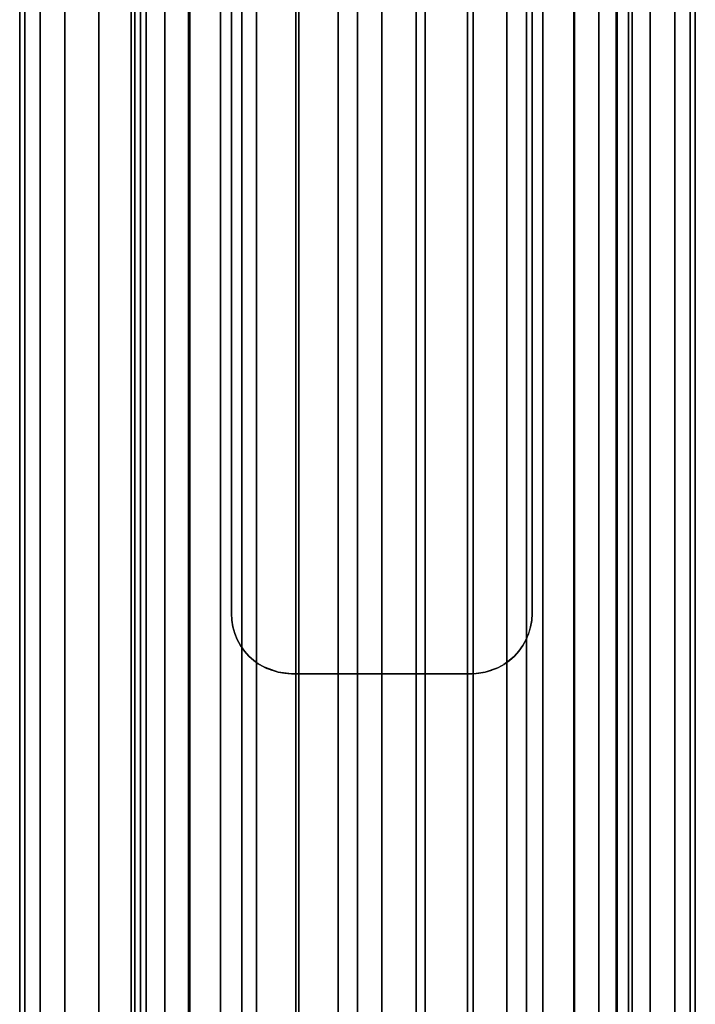
# Model space of a CAD drawing. Extents: x -0.04 to 0.04, y -0.7 to 0.
# Drawn here: x -0.018 to 0.016, y -0.525 to -0.476 of the extents above; entities that cross this region are included whole.
import ezdxf

# ---------------------------------------------------------------- set-up
doc = ezdxf.new("R2010")
doc.units = 0
for name, color, linetype in [('L4_VERBINDER_FARBE11', 7, 'CONTINUOUS'), ('L6_ROHRE_FARBE1', 7, 'CONTINUOUS'), ('L8_ROHRE_FARBE2', 7, 'CONTINUOUS')]:
    doc.layers.add(name, color=color, linetype=linetype)

msp = doc.modelspace()

# ---------------------------------------------------------------- linework, layer by layer
at = {"layer": 'L4_VERBINDER_FARBE11', "color": 253}
for points, invisible_edges in [([(-0.0075, -0.5055, 0.10555), (-0.0075, -0.4715, 0.182811), (-0.0075, -0.5055, 0.182811), (-0.0075, -0.5055, 0.10555)], 9), ([(-0.0075, -0.4715, 0.182811), (-0.0075, -0.5055, 0.10555), (-0.0075, -0.4715, 0.10555), (-0.0075, -0.4715, 0.182811)], 9), ([(0.0075, -0.4715, 0.182811), (0.0075, -0.5055, 0.10555), (0.0075, -0.5055, 0.182811), (0.0075, -0.4715, 0.182811)], 9), ([(0.0075, -0.5055, 0.10555), (0.0075, -0.4715, 0.182811), (0.0075, -0.4715, 0.10555), (0.0075, -0.5055, 0.10555)], 9), ([(-0.007481, -0.505837, 0.105564), (-0.0075, -0.5055, 0.182811), (-0.007481, -0.505837, 0.182802), (-0.007481, -0.505837, 0.105564)], 9), ([(-0.0075, -0.5055, 0.182811), (-0.007481, -0.505837, 0.105564), (-0.0075, -0.5055, 0.10555), (-0.0075, -0.5055, 0.182811)], 9), ([(-0.007425, -0.506167, 0.105606), (-0.007481, -0.505837, 0.182802), (-0.007425, -0.506167, 0.182774), (-0.007425, -0.506167, 0.105606)], 9), ([(-0.007481, -0.505837, 0.182802), (-0.007425, -0.506167, 0.105606), (-0.007481, -0.505837, 0.105564), (-0.007481, -0.505837, 0.182802)], 9), ([(0.007481, -0.505836, 0.182802), (0.007425, -0.506167, 0.105606), (0.007425, -0.506167, 0.182774), (0.007481, -0.505836, 0.182802)], 9), ([(0.007425, -0.506167, 0.105606), (0.007481, -0.505836, 0.182802), (0.007481, -0.505838, 0.105564), (0.007425, -0.506167, 0.105606)], 9), ([(0.007481, -0.505836, 0.182802), (0.0075, -0.5055, 0.10555), (0.007481, -0.505838, 0.105564), (0.007481, -0.505836, 0.182802)], 9), ([(0.0075, -0.5055, 0.10555), (0.007481, -0.505836, 0.182802), (0.0075, -0.5055, 0.182811), (0.0075, -0.5055, 0.10555)], 9), ([(-0.007425, -0.506167, 0.105606), (-0.007331, -0.506492, 0.182728), (-0.007331, -0.506493, 0.105675), (-0.007425, -0.506167, 0.105606)], 9), ([(-0.007331, -0.506492, 0.182728), (-0.007425, -0.506167, 0.105606), (-0.007425, -0.506167, 0.182774), (-0.007331, -0.506492, 0.182728)], 9), ([(0.007331, -0.506492, 0.182729), (0.007425, -0.506167, 0.105606), (0.00733, -0.506494, 0.105675), (0.007331, -0.506492, 0.182729)], 9), ([(0.007425, -0.506167, 0.105606), (0.007331, -0.506492, 0.182729), (0.007425, -0.506167, 0.182774), (0.007425, -0.506167, 0.105606)], 9), ([(-0.007203, -0.506801, 0.105766), (-0.007331, -0.506492, 0.182728), (-0.007203, -0.506801, 0.182667), (-0.007203, -0.506801, 0.105766)], 9), ([(-0.007331, -0.506492, 0.182728), (-0.007203, -0.506801, 0.105766), (-0.007331, -0.506493, 0.105675), (-0.007331, -0.506492, 0.182728)], 9), ([(-0.007203, -0.506801, 0.105766), (-0.00704, -0.507096, 0.182591), (-0.007038, -0.5071, 0.105881), (-0.007203, -0.506801, 0.105766)], 9), ([(-0.00704, -0.507096, 0.182591), (-0.007203, -0.506801, 0.105766), (-0.007203, -0.506801, 0.182667), (-0.00704, -0.507096, 0.182591)], 9), ([(0.007203, -0.506801, 0.105766), (0.007039, -0.507098, 0.10588), (0.007038, -0.507098, 0.182591), (0.007203, -0.506801, 0.105766)], 8), ([(0.007203, -0.506801, 0.105766), (0.007038, -0.507098, 0.182591), (0.007203, -0.506801, 0.182667), (0.007203, -0.506801, 0.105766)], 8), ([(0.007331, -0.506492, 0.182729), (0.007203, -0.506801, 0.105766), (0.007203, -0.506801, 0.182667), (0.007331, -0.506492, 0.182729)], 9), ([(0.007203, -0.506801, 0.105766), (0.007331, -0.506492, 0.182729), (0.00733, -0.506494, 0.105675), (0.007203, -0.506801, 0.105766)], 9), ([(-0.00704, -0.507096, 0.182591), (-0.006846, -0.50737, 0.182503), (-0.007038, -0.5071, 0.105881), (-0.00704, -0.507096, 0.182591)], 8), ([(-0.007038, -0.5071, 0.105881), (-0.006846, -0.50737, 0.182503), (-0.006846, -0.50737, 0.106009), (-0.007038, -0.5071, 0.105881)], 8), ([(-0.006846, -0.50737, 0.106009), (-0.006621, -0.507622, 0.182405), (-0.006621, -0.507621, 0.106152), (-0.006846, -0.50737, 0.106009)], 8), ([(-0.006846, -0.50737, 0.106009), (-0.006846, -0.50737, 0.182503), (-0.006621, -0.507622, 0.182405), (-0.006846, -0.50737, 0.106009)], 8), ([(0.006622, -0.507621, 0.182406), (0.006845, -0.50737, 0.106009), (0.006621, -0.507622, 0.106153), (0.006622, -0.507621, 0.182406)], 9), ([(0.006845, -0.50737, 0.106009), (0.006622, -0.507621, 0.182406), (0.006845, -0.50737, 0.182503), (0.006845, -0.50737, 0.106009)], 9), ([(0.007039, -0.507098, 0.10588), (0.006845, -0.50737, 0.106009), (0.006845, -0.50737, 0.182503), (0.007039, -0.507098, 0.10588)], 8), ([(0.007039, -0.507098, 0.10588), (0.006845, -0.50737, 0.182503), (0.007038, -0.507098, 0.182591), (0.007039, -0.507098, 0.10588)], 8), ([(-0.006621, -0.507622, 0.182405), (-0.006371, -0.507845, 0.182301), (-0.006621, -0.507621, 0.106152), (-0.006621, -0.507622, 0.182405)], 8), ([(-0.006371, -0.507845, 0.182301), (-0.006371, -0.507845, 0.106305), (-0.006621, -0.507621, 0.106152), (-0.006371, -0.507845, 0.182301)], 8), ([(-0.006371, -0.507845, 0.182301), (-0.006095, -0.508041, 0.182191), (-0.006155, -0.508002, 0.10643), (-0.006371, -0.507845, 0.182301)], 8), ([(-0.006371, -0.507845, 0.182301), (-0.006155, -0.508002, 0.10643), (-0.006371, -0.507845, 0.106305), (-0.006371, -0.507845, 0.182301)], 8), ([(0.006095, -0.50804, 0.182191), (0.006361, -0.507834, 0.106307), (0.006154, -0.508002, 0.10643), (0.006095, -0.50804, 0.182191)], 8), ([(0.00637, -0.507845, 0.182301), (0.006361, -0.507834, 0.106307), (0.006095, -0.50804, 0.182191), (0.00637, -0.507845, 0.182301)], 8), ([(0.00637, -0.507845, 0.182301), (0.006621, -0.507622, 0.106153), (0.006361, -0.507834, 0.106307), (0.00637, -0.507845, 0.182301)], 8), ([(0.006622, -0.507621, 0.182406), (0.006621, -0.507622, 0.106153), (0.00637, -0.507845, 0.182301), (0.006622, -0.507621, 0.182406)], 8), ([(-0.006095, -0.508041, 0.182191), (-0.005802, -0.508203, 0.106622), (-0.006155, -0.508002, 0.10643), (-0.006095, -0.508041, 0.182191)], 8), ([(-0.006095, -0.508041, 0.182191), (-0.005799, -0.508198, 0.18208), (-0.005802, -0.508203, 0.106622), (-0.006095, -0.508041, 0.182191)], 8), ([(-0.005799, -0.508198, 0.18208), (-0.005491, -0.508331, 0.106779), (-0.005802, -0.508203, 0.106622), (-0.005799, -0.508198, 0.18208)], 8), ([(-0.005799, -0.508198, 0.18208), (-0.005168, -0.508424, 0.106932), (-0.005491, -0.508331, 0.106779), (-0.005799, -0.508198, 0.18208)], 8), ([(-0.005799, -0.508198, 0.18208), (-0.005714, -0.508243, 0.182048), (-0.005168, -0.508424, 0.106932), (-0.005799, -0.508198, 0.18208)], 8), ([(-0.005714, -0.508243, 0.182048), (-0.005168, -0.508424, 0.181862), (-0.005168, -0.508424, 0.106932), (-0.005714, -0.508243, 0.182048)], 8), ([(-0.005168, -0.508424, 0.181862), (-0.004707, -0.508493, 0.10713), (-0.005168, -0.508424, 0.106932), (-0.005168, -0.508424, 0.181862)], 8), ([(-0.005168, -0.508424, 0.181862), (-0.0045, -0.5085, 0.107212), (-0.004707, -0.508493, 0.10713), (-0.005168, -0.508424, 0.181862)], 8), ([(-0.005168, -0.508424, 0.181862), (-0.004838, -0.508481, 0.181759), (-0.0045, -0.5085, 0.107212), (-0.005168, -0.508424, 0.181862)], 8), ([(0.005167, -0.508424, 0.181862), (0.004707, -0.508493, 0.10713), (0.004838, -0.508481, 0.18176), (0.005167, -0.508424, 0.181862)], 8), ([(0.005167, -0.508424, 0.181862), (0.005167, -0.508424, 0.106932), (0.004707, -0.508493, 0.10713), (0.005167, -0.508424, 0.181862)], 8), ([(0.005167, -0.508424, 0.181862), (0.005801, -0.508203, 0.106622), (0.005491, -0.508331, 0.106779), (0.005167, -0.508424, 0.181862)], 8), ([(0.005714, -0.508243, 0.182048), (0.005801, -0.508203, 0.106622), (0.005167, -0.508424, 0.181862), (0.005714, -0.508243, 0.182048)], 8), ([(0.005167, -0.508424, 0.181862), (0.005491, -0.508331, 0.106779), (0.005167, -0.508424, 0.106932), (0.005167, -0.508424, 0.181862)], 8), ([(0.005801, -0.508203, 0.18208), (0.005801, -0.508203, 0.106622), (0.005714, -0.508243, 0.182048), (0.005801, -0.508203, 0.18208)], 8), ([(0.005801, -0.508203, 0.18208), (0.006154, -0.508002, 0.10643), (0.005801, -0.508203, 0.106622), (0.005801, -0.508203, 0.18208)], 8), ([(0.006095, -0.50804, 0.182191), (0.006154, -0.508002, 0.10643), (0.005801, -0.508203, 0.18208), (0.006095, -0.50804, 0.182191)], 8), ([(-0.004838, -0.508481, 0.181759), (-0.0045, -0.5085, 0.181662), (-0.0045, -0.5085, 0.107212), (-0.004838, -0.508481, 0.181759)], 8), ([(-0.0045, -0.5085, 0.181662), (-0.003182, -0.5085, 0.107638), (-0.0045, -0.5085, 0.107212), (-0.0045, -0.5085, 0.181662)], 9), ([(-0.003182, -0.5085, 0.107638), (-0.0045, -0.5085, 0.181662), (-0.001605, -0.5085, 0.107947), (-0.003182, -0.5085, 0.107638)], 11), ([(-0.001605, -0.5085, 0.107947), (-0.0045, -0.5085, 0.181662), (0, -0.5085, 0.10805), (-0.001605, -0.5085, 0.107947)], 11), ([(0, -0.5085, 0.10805), (-0.0045, -0.5085, 0.181662), (-0.003852, -0.5085, 0.181496), (0, -0.5085, 0.10805)], 13), ([(0, -0.5085, 0.10805), (-0.003852, -0.5085, 0.181496), (-0.001939, -0.5085, 0.181162), (0, -0.5085, 0.10805)], 13), ([(0, -0.5085, 0.10805), (-0.001939, -0.5085, 0.181162), (0, -0.5085, 0.18105), (0, -0.5085, 0.10805)], 13), ([(0.0045, -0.5085, 0.181662), (0.001604, -0.5085, 0.107947), (0, -0.5085, 0.10805), (0.0045, -0.5085, 0.181662)], 13), ([(0.0045, -0.5085, 0.181662), (0, -0.5085, 0.10805), (0.003852, -0.5085, 0.181496), (0.0045, -0.5085, 0.181662)], 11), ([(0.003852, -0.5085, 0.181496), (0, -0.5085, 0.10805), (0.001939, -0.5085, 0.181162), (0.003852, -0.5085, 0.181496)], 11), ([(0.001939, -0.5085, 0.181162), (0, -0.5085, 0.10805), (0, -0.5085, 0.18105), (0.001939, -0.5085, 0.181162)], 11), ([(0.0045, -0.5085, 0.181662), (0.003182, -0.5085, 0.107638), (0.001604, -0.5085, 0.107947), (0.0045, -0.5085, 0.181662)], 13), ([(0.003182, -0.5085, 0.107638), (0.0045, -0.5085, 0.181662), (0.0045, -0.5085, 0.107212), (0.003182, -0.5085, 0.107638)], 9), ([(0.004838, -0.508481, 0.18176), (0.004707, -0.508493, 0.10713), (0.0045, -0.5085, 0.181662), (0.004838, -0.508481, 0.18176)], 8), ([(0.0045, -0.5085, 0.181662), (0.004707, -0.508493, 0.10713), (0.0045, -0.5085, 0.107212), (0.0045, -0.5085, 0.181662)], 8)]:
    msp.add_3dface(points, dxfattribs=dict(at, invisible_edges=invisible_edges))
at = {"layer": 'L6_ROHRE_FARBE1', "color": 253, "invisible_edges": 9}
for points in [[(-0.017801, -0.697, 0.194974), (-0.018057, -0.031, 0.1979), (-0.018057, -0.697, 0.1979), (-0.017801, -0.697, 0.194974)], [(-0.018057, -0.031, 0.1979), (-0.017801, -0.697, 0.194974), (-0.017801, -0.031, 0.194974), (-0.018057, -0.031, 0.1979)], [(-0.018057, -0.697, 0.1979), (-0.017801, -0.031, 0.200826), (-0.017801, -0.697, 0.200826), (-0.018057, -0.697, 0.1979)], [(-0.017801, -0.031, 0.200826), (-0.018057, -0.697, 0.1979), (-0.018057, -0.031, 0.1979), (-0.017801, -0.031, 0.200826)], [(-0.017041, -0.697, 0.192137), (-0.017801, -0.031, 0.194974), (-0.017801, -0.697, 0.194974), (-0.017041, -0.697, 0.192137)], [(-0.017801, -0.031, 0.194974), (-0.017041, -0.697, 0.192137), (-0.017041, -0.031, 0.192137), (-0.017801, -0.031, 0.194974)], [(-0.017801, -0.697, 0.200826), (-0.017041, -0.031, 0.203663), (-0.017041, -0.697, 0.203663), (-0.017801, -0.697, 0.200826)], [(-0.017041, -0.031, 0.203663), (-0.017801, -0.697, 0.200826), (-0.017801, -0.031, 0.200826), (-0.017041, -0.031, 0.203663)], [(-0.0158, -0.697, 0.189475), (-0.017041, -0.031, 0.192137), (-0.017041, -0.697, 0.192137), (-0.0158, -0.697, 0.189475)], [(-0.017041, -0.031, 0.192137), (-0.0158, -0.697, 0.189475), (-0.0158, -0.031, 0.189475), (-0.017041, -0.031, 0.192137)], [(-0.017041, -0.697, 0.203663), (-0.0158, -0.031, 0.206325), (-0.0158, -0.697, 0.206325), (-0.017041, -0.697, 0.203663)], [(-0.0158, -0.031, 0.206325), (-0.017041, -0.697, 0.203663), (-0.017041, -0.031, 0.203663), (-0.0158, -0.031, 0.206325)], [(-0.014115, -0.697, 0.187069), (-0.0158, -0.031, 0.189475), (-0.0158, -0.697, 0.189475), (-0.014115, -0.697, 0.187069)], [(-0.0158, -0.031, 0.189475), (-0.014115, -0.697, 0.187069), (-0.014115, -0.031, 0.187069), (-0.0158, -0.031, 0.189475)], [(-0.0158, -0.697, 0.206325), (-0.014115, -0.031, 0.208731), (-0.014115, -0.697, 0.208731), (-0.0158, -0.697, 0.206325)], [(-0.014115, -0.031, 0.208731), (-0.0158, -0.697, 0.206325), (-0.0158, -0.031, 0.206325), (-0.014115, -0.031, 0.208731)], [(-0.014115, -0.697, 0.187069), (-0.012038, -0.031, 0.184992), (-0.014115, -0.031, 0.187069), (-0.014115, -0.697, 0.187069)], [(-0.012038, -0.031, 0.184992), (-0.014115, -0.697, 0.187069), (-0.012038, -0.697, 0.184992), (-0.012038, -0.031, 0.184992)], [(-0.014115, -0.697, 0.208731), (-0.012038, -0.031, 0.210808), (-0.012038, -0.697, 0.210808), (-0.014115, -0.697, 0.208731)], [(-0.012038, -0.031, 0.210808), (-0.014115, -0.697, 0.208731), (-0.014115, -0.031, 0.208731), (-0.012038, -0.031, 0.210808)], [(-0.012038, -0.697, 0.184992), (-0.009632, -0.031, 0.183307), (-0.012038, -0.031, 0.184992), (-0.012038, -0.697, 0.184992)], [(-0.009632, -0.031, 0.183307), (-0.012038, -0.697, 0.184992), (-0.009632, -0.697, 0.183307), (-0.009632, -0.031, 0.183307)], [(-0.009632, -0.031, 0.212493), (-0.012038, -0.697, 0.210808), (-0.012038, -0.031, 0.210808), (-0.009632, -0.031, 0.212493)], [(-0.012038, -0.697, 0.210808), (-0.009632, -0.031, 0.212493), (-0.009632, -0.697, 0.212493), (-0.012038, -0.697, 0.210808)], [(-0.009632, -0.697, 0.183307), (-0.00697, -0.031, 0.182066), (-0.009632, -0.031, 0.183307), (-0.009632, -0.697, 0.183307)], [(-0.00697, -0.031, 0.182066), (-0.009632, -0.697, 0.183307), (-0.00697, -0.697, 0.182066), (-0.00697, -0.031, 0.182066)], [(-0.00697, -0.031, 0.213734), (-0.009632, -0.697, 0.212493), (-0.009632, -0.031, 0.212493), (-0.00697, -0.031, 0.213734)], [(-0.009632, -0.697, 0.212493), (-0.00697, -0.031, 0.213734), (-0.00697, -0.697, 0.213734), (-0.009632, -0.697, 0.212493)], [(-0.00697, -0.697, 0.182066), (-0.004133, -0.031, 0.181306), (-0.00697, -0.031, 0.182066), (-0.00697, -0.697, 0.182066)], [(-0.004133, -0.031, 0.181306), (-0.00697, -0.697, 0.182066), (-0.004133, -0.697, 0.181306), (-0.004133, -0.031, 0.181306)], [(-0.004133, -0.031, 0.214494), (-0.00697, -0.697, 0.213734), (-0.00697, -0.031, 0.213734), (-0.004133, -0.031, 0.214494)], [(-0.00697, -0.697, 0.213734), (-0.004133, -0.031, 0.214494), (-0.004133, -0.697, 0.214494), (-0.00697, -0.697, 0.213734)], [(-0.004133, -0.697, 0.181306), (-0.001207, -0.031, 0.18105), (-0.004133, -0.031, 0.181306), (-0.004133, -0.697, 0.181306)], [(-0.001207, -0.031, 0.18105), (-0.004133, -0.697, 0.181306), (-0.001207, -0.697, 0.18105), (-0.001207, -0.031, 0.18105)], [(-0.001207, -0.031, 0.21475), (-0.004133, -0.697, 0.214494), (-0.004133, -0.031, 0.214494), (-0.001207, -0.031, 0.21475)], [(-0.004133, -0.697, 0.214494), (-0.001207, -0.031, 0.21475), (-0.001207, -0.697, 0.21475), (-0.004133, -0.697, 0.214494)], [(0.001719, -0.031, 0.214494), (-0.001207, -0.697, 0.21475), (-0.001207, -0.031, 0.21475), (0.001719, -0.031, 0.214494)], [(-0.001207, -0.697, 0.21475), (0.001719, -0.031, 0.214494), (0.001719, -0.697, 0.214494), (-0.001207, -0.697, 0.21475)], [(-0.001207, -0.697, 0.18105), (0.001719, -0.031, 0.181306), (-0.001207, -0.031, 0.18105), (-0.001207, -0.697, 0.18105)], [(0.001719, -0.031, 0.181306), (-0.001207, -0.697, 0.18105), (0.001719, -0.697, 0.181306), (0.001719, -0.031, 0.181306)], [(0.004556, -0.031, 0.213734), (0.001719, -0.697, 0.214494), (0.001719, -0.031, 0.214494), (0.004556, -0.031, 0.213734)], [(0.001719, -0.697, 0.214494), (0.004556, -0.031, 0.213734), (0.004556, -0.697, 0.213734), (0.001719, -0.697, 0.214494)], [(0.001719, -0.697, 0.181306), (0.004556, -0.031, 0.182066), (0.001719, -0.031, 0.181306), (0.001719, -0.697, 0.181306)], [(0.004556, -0.031, 0.182066), (0.001719, -0.697, 0.181306), (0.004556, -0.697, 0.182066), (0.004556, -0.031, 0.182066)], [(0.007218, -0.031, 0.212493), (0.004556, -0.697, 0.213734), (0.004556, -0.031, 0.213734), (0.007218, -0.031, 0.212493)], [(0.004556, -0.697, 0.213734), (0.007218, -0.031, 0.212493), (0.007218, -0.697, 0.212493), (0.004556, -0.697, 0.213734)], [(0.004556, -0.697, 0.182066), (0.007218, -0.031, 0.183307), (0.004556, -0.031, 0.182066), (0.004556, -0.697, 0.182066)], [(0.007218, -0.031, 0.183307), (0.004556, -0.697, 0.182066), (0.007218, -0.697, 0.183307), (0.007218, -0.031, 0.183307)], [(0.009624, -0.031, 0.210808), (0.007218, -0.697, 0.212493), (0.007218, -0.031, 0.212493), (0.009624, -0.031, 0.210808)], [(0.007218, -0.697, 0.212493), (0.009624, -0.031, 0.210808), (0.009624, -0.697, 0.210808), (0.007218, -0.697, 0.212493)], [(0.007218, -0.697, 0.183307), (0.009624, -0.031, 0.184992), (0.007218, -0.031, 0.183307), (0.007218, -0.697, 0.183307)], [(0.009624, -0.031, 0.184992), (0.007218, -0.697, 0.183307), (0.009624, -0.697, 0.184992), (0.009624, -0.031, 0.184992)], [(0.011701, -0.031, 0.208731), (0.009624, -0.697, 0.210808), (0.009624, -0.031, 0.210808), (0.011701, -0.031, 0.208731)], [(0.009624, -0.697, 0.210808), (0.011701, -0.031, 0.208731), (0.011701, -0.697, 0.208731), (0.009624, -0.697, 0.210808)], [(0.011701, -0.031, 0.187069), (0.009624, -0.697, 0.184992), (0.011701, -0.697, 0.187069), (0.011701, -0.031, 0.187069)], [(0.009624, -0.697, 0.184992), (0.011701, -0.031, 0.187069), (0.009624, -0.031, 0.184992), (0.009624, -0.697, 0.184992)], [(0.011701, -0.031, 0.208731), (0.013386, -0.697, 0.206325), (0.011701, -0.697, 0.208731), (0.011701, -0.031, 0.208731)], [(0.013386, -0.697, 0.206325), (0.011701, -0.031, 0.208731), (0.013386, -0.031, 0.206325), (0.013386, -0.697, 0.206325)], [(0.013386, -0.031, 0.189475), (0.011701, -0.697, 0.187069), (0.013386, -0.697, 0.189475), (0.013386, -0.031, 0.189475)], [(0.011701, -0.697, 0.187069), (0.013386, -0.031, 0.189475), (0.011701, -0.031, 0.187069), (0.011701, -0.697, 0.187069)], [(0.013386, -0.031, 0.206325), (0.014627, -0.697, 0.203663), (0.013386, -0.697, 0.206325), (0.013386, -0.031, 0.206325)], [(0.014627, -0.697, 0.203663), (0.013386, -0.031, 0.206325), (0.014627, -0.031, 0.203663), (0.014627, -0.697, 0.203663)], [(0.014627, -0.031, 0.192137), (0.013386, -0.697, 0.189475), (0.014627, -0.697, 0.192137), (0.014627, -0.031, 0.192137)], [(0.013386, -0.697, 0.189475), (0.014627, -0.031, 0.192137), (0.013386, -0.031, 0.189475), (0.013386, -0.697, 0.189475)], [(0.014627, -0.031, 0.203663), (0.015387, -0.697, 0.200826), (0.014627, -0.697, 0.203663), (0.014627, -0.031, 0.203663)], [(0.015387, -0.697, 0.200826), (0.014627, -0.031, 0.203663), (0.015387, -0.031, 0.200826), (0.015387, -0.697, 0.200826)], [(0.015387, -0.031, 0.194974), (0.014627, -0.697, 0.192137), (0.015387, -0.697, 0.194974), (0.015387, -0.031, 0.194974)], [(0.014627, -0.697, 0.192137), (0.015387, -0.031, 0.194974), (0.014627, -0.031, 0.192137), (0.014627, -0.697, 0.192137)], [(0.015387, -0.031, 0.200826), (0.015643, -0.697, 0.1979), (0.015387, -0.697, 0.200826), (0.015387, -0.031, 0.200826)], [(0.015643, -0.697, 0.1979), (0.015387, -0.031, 0.200826), (0.015643, -0.031, 0.1979), (0.015643, -0.697, 0.1979)], [(0.015643, -0.031, 0.1979), (0.015387, -0.697, 0.194974), (0.015643, -0.697, 0.1979), (0.015643, -0.031, 0.1979)], [(0.015387, -0.697, 0.194974), (0.015643, -0.031, 0.1979), (0.015387, -0.031, 0.194974), (0.015387, -0.697, 0.194974)]]:
    msp.add_3dface(points, dxfattribs=at)
at = {"layer": 'L8_ROHRE_FARBE2', "color": 253, "invisible_edges": 9}
for points in [[(-0.01231, -0.6385, 0.093379), (-0.0125, -0.0195, 0.09555), (-0.0125, -0.6385, 0.09555), (-0.01231, -0.6385, 0.093379)], [(-0.0125, -0.0195, 0.09555), (-0.01231, -0.6385, 0.093379), (-0.01231, -0.0195, 0.093379), (-0.0125, -0.0195, 0.09555)], [(-0.0125, -0.6385, 0.09555), (-0.01231, -0.0195, 0.097721), (-0.01231, -0.6385, 0.097721), (-0.0125, -0.6385, 0.09555)], [(-0.01231, -0.0195, 0.097721), (-0.0125, -0.6385, 0.09555), (-0.0125, -0.0195, 0.09555), (-0.01231, -0.0195, 0.097721)], [(-0.011746, -0.6385, 0.091275), (-0.01231, -0.0195, 0.093379), (-0.01231, -0.6385, 0.093379), (-0.011746, -0.6385, 0.091275)], [(-0.01231, -0.0195, 0.093379), (-0.011746, -0.6385, 0.091275), (-0.011746, -0.0195, 0.091275), (-0.01231, -0.0195, 0.093379)], [(-0.01231, -0.6385, 0.097721), (-0.011746, -0.0195, 0.099825), (-0.011746, -0.6385, 0.099825), (-0.01231, -0.6385, 0.097721)], [(-0.011746, -0.0195, 0.099825), (-0.01231, -0.6385, 0.097721), (-0.01231, -0.0195, 0.097721), (-0.011746, -0.0195, 0.099825)], [(-0.010825, -0.6385, 0.0893), (-0.011746, -0.0195, 0.091275), (-0.011746, -0.6385, 0.091275), (-0.010825, -0.6385, 0.0893)], [(-0.011746, -0.0195, 0.091275), (-0.010825, -0.6385, 0.0893), (-0.010825, -0.0195, 0.0893), (-0.011746, -0.0195, 0.091275)], [(-0.011746, -0.6385, 0.099825), (-0.010825, -0.0195, 0.1018), (-0.010825, -0.6385, 0.1018), (-0.011746, -0.6385, 0.099825)], [(-0.010825, -0.0195, 0.1018), (-0.011746, -0.6385, 0.099825), (-0.011746, -0.0195, 0.099825), (-0.010825, -0.0195, 0.1018)], [(-0.009576, -0.6385, 0.087515), (-0.010825, -0.0195, 0.0893), (-0.010825, -0.6385, 0.0893), (-0.009576, -0.6385, 0.087515)], [(-0.010825, -0.0195, 0.0893), (-0.009576, -0.6385, 0.087515), (-0.009576, -0.0195, 0.087515), (-0.010825, -0.0195, 0.0893)], [(-0.010825, -0.6385, 0.1018), (-0.009576, -0.0195, 0.103585), (-0.009576, -0.6385, 0.103585), (-0.010825, -0.6385, 0.1018)], [(-0.009576, -0.0195, 0.103585), (-0.010825, -0.6385, 0.1018), (-0.010825, -0.0195, 0.1018), (-0.009576, -0.0195, 0.103585)], [(-0.009576, -0.6385, 0.087515), (-0.008035, -0.0195, 0.085974), (-0.009576, -0.0195, 0.087515), (-0.009576, -0.6385, 0.087515)], [(-0.008035, -0.0195, 0.085974), (-0.009576, -0.6385, 0.087515), (-0.008035, -0.6385, 0.085974), (-0.008035, -0.0195, 0.085974)], [(-0.009576, -0.6385, 0.103585), (-0.008035, -0.0195, 0.105126), (-0.008035, -0.6385, 0.105126), (-0.009576, -0.6385, 0.103585)], [(-0.008035, -0.0195, 0.105126), (-0.009576, -0.6385, 0.103585), (-0.009576, -0.0195, 0.103585), (-0.008035, -0.0195, 0.105126)], [(-0.008035, -0.6385, 0.085974), (-0.00625, -0.0195, 0.084725), (-0.008035, -0.0195, 0.085974), (-0.008035, -0.6385, 0.085974)], [(-0.00625, -0.0195, 0.084725), (-0.008035, -0.6385, 0.085974), (-0.00625, -0.6385, 0.084725), (-0.00625, -0.0195, 0.084725)], [(-0.00625, -0.0195, 0.106375), (-0.008035, -0.6385, 0.105126), (-0.008035, -0.0195, 0.105126), (-0.00625, -0.0195, 0.106375)], [(-0.008035, -0.6385, 0.105126), (-0.00625, -0.0195, 0.106375), (-0.00625, -0.6385, 0.106375), (-0.008035, -0.6385, 0.105126)], [(-0.00625, -0.6385, 0.084725), (-0.004275, -0.0195, 0.083804), (-0.00625, -0.0195, 0.084725), (-0.00625, -0.6385, 0.084725)], [(-0.004275, -0.0195, 0.083804), (-0.00625, -0.6385, 0.084725), (-0.004275, -0.6385, 0.083804), (-0.004275, -0.0195, 0.083804)], [(-0.004275, -0.0195, 0.107296), (-0.00625, -0.6385, 0.106375), (-0.00625, -0.0195, 0.106375), (-0.004275, -0.0195, 0.107296)], [(-0.00625, -0.6385, 0.106375), (-0.004275, -0.0195, 0.107296), (-0.004275, -0.6385, 0.107296), (-0.00625, -0.6385, 0.106375)], [(-0.004275, -0.6385, 0.083804), (-0.002171, -0.0195, 0.08324), (-0.004275, -0.0195, 0.083804), (-0.004275, -0.6385, 0.083804)], [(-0.002171, -0.0195, 0.08324), (-0.004275, -0.6385, 0.083804), (-0.002171, -0.6385, 0.08324), (-0.002171, -0.0195, 0.08324)], [(-0.002171, -0.0195, 0.10786), (-0.004275, -0.6385, 0.107296), (-0.004275, -0.0195, 0.107296), (-0.002171, -0.0195, 0.10786)], [(-0.004275, -0.6385, 0.107296), (-0.002171, -0.0195, 0.10786), (-0.002171, -0.6385, 0.10786), (-0.004275, -0.6385, 0.107296)], [(-0.002171, -0.6385, 0.08324), (0, -0.0195, 0.08305), (-0.002171, -0.0195, 0.08324), (-0.002171, -0.6385, 0.08324)], [(0, -0.0195, 0.08305), (-0.002171, -0.6385, 0.08324), (0, -0.6385, 0.08305), (0, -0.0195, 0.08305)], [(0, -0.0195, 0.10805), (-0.002171, -0.6385, 0.10786), (-0.002171, -0.0195, 0.10786), (0, -0.0195, 0.10805)], [(-0.002171, -0.6385, 0.10786), (0, -0.0195, 0.10805), (0, -0.6385, 0.10805), (-0.002171, -0.6385, 0.10786)], [(0.002171, -0.0195, 0.10786), (0, -0.6385, 0.10805), (0, -0.0195, 0.10805), (0.002171, -0.0195, 0.10786)], [(0, -0.6385, 0.10805), (0.002171, -0.0195, 0.10786), (0.002171, -0.6385, 0.10786), (0, -0.6385, 0.10805)], [(0, -0.6385, 0.08305), (0.002171, -0.0195, 0.08324), (0, -0.0195, 0.08305), (0, -0.6385, 0.08305)], [(0.002171, -0.0195, 0.08324), (0, -0.6385, 0.08305), (0.002171, -0.6385, 0.08324), (0.002171, -0.0195, 0.08324)], [(0.004275, -0.0195, 0.107296), (0.002171, -0.6385, 0.10786), (0.002171, -0.0195, 0.10786), (0.004275, -0.0195, 0.107296)], [(0.002171, -0.6385, 0.10786), (0.004275, -0.0195, 0.107296), (0.004275, -0.6385, 0.107296), (0.002171, -0.6385, 0.10786)], [(0.002171, -0.6385, 0.08324), (0.004275, -0.0195, 0.083804), (0.002171, -0.0195, 0.08324), (0.002171, -0.6385, 0.08324)], [(0.004275, -0.0195, 0.083804), (0.002171, -0.6385, 0.08324), (0.004275, -0.6385, 0.083804), (0.004275, -0.0195, 0.083804)], [(0.00625, -0.0195, 0.106375), (0.004275, -0.6385, 0.107296), (0.004275, -0.0195, 0.107296), (0.00625, -0.0195, 0.106375)], [(0.004275, -0.6385, 0.107296), (0.00625, -0.0195, 0.106375), (0.00625, -0.6385, 0.106375), (0.004275, -0.6385, 0.107296)], [(0.004275, -0.6385, 0.083804), (0.00625, -0.0195, 0.084725), (0.004275, -0.0195, 0.083804), (0.004275, -0.6385, 0.083804)], [(0.00625, -0.0195, 0.084725), (0.004275, -0.6385, 0.083804), (0.00625, -0.6385, 0.084725), (0.00625, -0.0195, 0.084725)], [(0.008035, -0.0195, 0.105126), (0.00625, -0.6385, 0.106375), (0.00625, -0.0195, 0.106375), (0.008035, -0.0195, 0.105126)], [(0.00625, -0.6385, 0.106375), (0.008035, -0.0195, 0.105126), (0.008035, -0.6385, 0.105126), (0.00625, -0.6385, 0.106375)], [(0.00625, -0.6385, 0.084725), (0.008035, -0.0195, 0.085974), (0.00625, -0.0195, 0.084725), (0.00625, -0.6385, 0.084725)], [(0.008035, -0.0195, 0.085974), (0.00625, -0.6385, 0.084725), (0.008035, -0.6385, 0.085974), (0.008035, -0.0195, 0.085974)], [(0.009576, -0.0195, 0.103585), (0.008035, -0.6385, 0.105126), (0.008035, -0.0195, 0.105126), (0.009576, -0.0195, 0.103585)], [(0.008035, -0.6385, 0.105126), (0.009576, -0.0195, 0.103585), (0.009576, -0.6385, 0.103585), (0.008035, -0.6385, 0.105126)], [(0.009576, -0.0195, 0.087515), (0.008035, -0.6385, 0.085974), (0.009576, -0.6385, 0.087515), (0.009576, -0.0195, 0.087515)], [(0.008035, -0.6385, 0.085974), (0.009576, -0.0195, 0.087515), (0.008035, -0.0195, 0.085974), (0.008035, -0.6385, 0.085974)], [(0.009576, -0.0195, 0.103585), (0.010825, -0.6385, 0.1018), (0.009576, -0.6385, 0.103585), (0.009576, -0.0195, 0.103585)], [(0.010825, -0.6385, 0.1018), (0.009576, -0.0195, 0.103585), (0.010825, -0.0195, 0.1018), (0.010825, -0.6385, 0.1018)], [(0.010825, -0.0195, 0.0893), (0.009576, -0.6385, 0.087515), (0.010825, -0.6385, 0.0893), (0.010825, -0.0195, 0.0893)], [(0.009576, -0.6385, 0.087515), (0.010825, -0.0195, 0.0893), (0.009576, -0.0195, 0.087515), (0.009576, -0.6385, 0.087515)], [(0.010825, -0.0195, 0.1018), (0.011746, -0.6385, 0.099825), (0.010825, -0.6385, 0.1018), (0.010825, -0.0195, 0.1018)], [(0.011746, -0.6385, 0.099825), (0.010825, -0.0195, 0.1018), (0.011746, -0.0195, 0.099825), (0.011746, -0.6385, 0.099825)], [(0.011746, -0.0195, 0.091275), (0.010825, -0.6385, 0.0893), (0.011746, -0.6385, 0.091275), (0.011746, -0.0195, 0.091275)], [(0.010825, -0.6385, 0.0893), (0.011746, -0.0195, 0.091275), (0.010825, -0.0195, 0.0893), (0.010825, -0.6385, 0.0893)], [(0.011746, -0.0195, 0.099825), (0.01231, -0.6385, 0.097721), (0.011746, -0.6385, 0.099825), (0.011746, -0.0195, 0.099825)], [(0.01231, -0.6385, 0.097721), (0.011746, -0.0195, 0.099825), (0.01231, -0.0195, 0.097721), (0.01231, -0.6385, 0.097721)], [(0.01231, -0.0195, 0.093379), (0.011746, -0.6385, 0.091275), (0.01231, -0.6385, 0.093379), (0.01231, -0.0195, 0.093379)], [(0.011746, -0.6385, 0.091275), (0.01231, -0.0195, 0.093379), (0.011746, -0.0195, 0.091275), (0.011746, -0.6385, 0.091275)], [(0.01231, -0.0195, 0.097721), (0.0125, -0.6385, 0.09555), (0.01231, -0.6385, 0.097721), (0.01231, -0.0195, 0.097721)], [(0.0125, -0.6385, 0.09555), (0.01231, -0.0195, 0.097721), (0.0125, -0.0195, 0.09555), (0.0125, -0.6385, 0.09555)], [(0.0125, -0.0195, 0.09555), (0.01231, -0.6385, 0.093379), (0.0125, -0.6385, 0.09555), (0.0125, -0.0195, 0.09555)], [(0.01231, -0.6385, 0.093379), (0.0125, -0.0195, 0.09555), (0.01231, -0.0195, 0.093379), (0.01231, -0.6385, 0.093379)]]:
    msp.add_3dface(points, dxfattribs=at)

doc.saveas('drawing.dxf')
